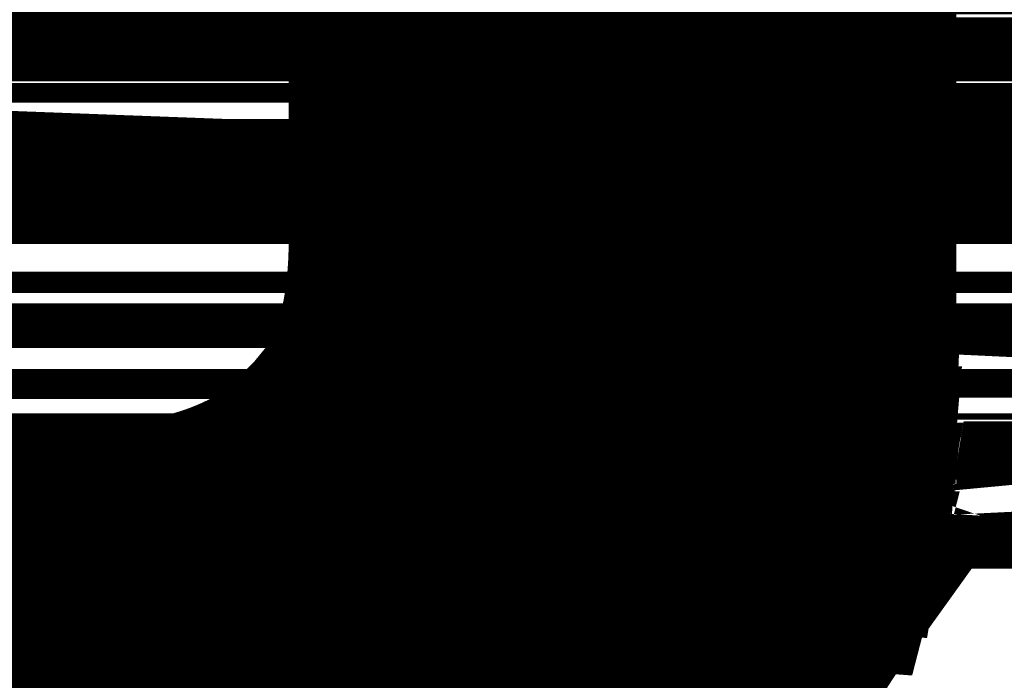
# Model space of a CAD drawing. Extents: x 4.5 to 89.6, y 3.5 to 59.7.
# Drawn here: x 50.8 to 51.4, y 37.9 to 38.4 of the extents above; entities that cross this region are included whole.
import ezdxf

# ---------------------------------------------------------------- set-up
doc = ezdxf.new("R2010")
doc.units = 0
doc.layers.add('2D_LINE_126', color=6, linetype='CONTINUOUS')

# ---------------------------------------------------------------- blocks, each defined once
blk = doc.blocks.new('SMOOTH_0$1')
at = {"const_width": 0.05}
blk.add_lwpolyline([(-0.025, 0, 1), (0.025, 0, 1)], format="xyb", close=True, dxfattribs=at)
blk = doc.blocks.new('DRAWING_174')
at = {"layer": '2D_LINE_126', "const_width": 0.1}
for points in [[(14.206642, -8.42286), (14.206642, -8.8669413333), (14.2065406667, -8.8755133333), (14.2062413333, -8.8840293333), (14.20574, -8.8924866667), (14.2050393333, -8.900886), (14.2041373333, -8.9092286667), (14.2030333333, -8.917514), (14.2017306667, -8.925742), (14.2002266667, -8.9339106667), (14.1985206667, -8.9420233333), (14.1966133333, -8.9500786667), (14.1945053333, -8.9580773333), (14.192196, -8.9660173333), (14.189684, -8.9739), (14.1869706667, -8.981724), (14.1840566667, -8.989492), (14.18094, -8.997202), (14.17762, -9.0048546667), (14.1741, -9.0124493333), (14.1703773333, -9.019986), (14.1664513333, -9.027466), (14.1623233333, -9.0348873333), (14.1579933333, -9.0422526667), (14.1534593333, -9.0495586667), (14.148724, -9.0568073333), (14.1438813333, -9.0639606667), (14.1389506667, -9.0709886667), (14.133932, -9.077892), (14.1288253333, -9.0846693333), (14.1236313333, -9.0913226667), (14.11835, -9.097852), (14.11298, -9.1042546667)], [(13.062674, -8.9249766667), (13.6720393333, -8.9249766667), (13.6773426667, -8.9249253333), (13.6834506667, -8.9247373333), (13.6894813333, -8.9244086667), (13.695434, -8.92394), (13.7013093333, -8.9233306667), (13.707108, -8.92258), (13.712828, -8.9216906667), (13.7184706667, -8.9206593333), (13.724036, -8.9194893333), (13.729522, -8.9181773333), (13.7349313333, -8.916724), (13.7402613333, -8.915132), (13.745514, -8.913398), (13.750688, -8.911524), (13.7557826667, -8.909508), (13.7608, -8.9073506667), (13.7657373333, -8.9050546667), (13.7705973333, -8.9026166667), (13.7753766667, -8.900036), (13.780078, -8.897316), (13.7847, -8.894454), (13.7892426667, -8.8914506667), (13.793706, -8.888306), (13.7980893333, -8.88502), (13.80235, -8.8815873333), (13.806428, -8.8779646667), (13.810326, -8.874154), (13.8140426667, -8.8701533333), (13.817578, -8.865964), (13.820932, -8.8615846667), (13.8241033333, -8.8570166667), (13.8270946667, -8.8522586667), (13.8299046667, -8.8473126667), (13.832534, -8.842176), (13.83498, -8.836852), (13.8372466667, -8.831338), (13.8393306667, -8.825636), (13.841234, -8.8197453333), (13.8429566667, -8.8136653333), (13.8444966667, -8.807396), (13.845856, -8.800938), (13.8470346667, -8.794292), (13.848032, -8.7874586667), (13.8488473333, -8.7804353333), (13.849482, -8.7732233333), (13.8499353333, -8.765824), (13.8502066667, -8.758236), (13.8502973333, -8.75046), (13.8502973333, -8.4968906667)], [(13.8502973333, -8.5477633333), (13.8502973333, -8.571404)], [(14.206642, -8.5477633333), (14.206642, -8.571404)], [(13.8502973333, -8.571404), (13.8502973333, -8.58634)], [(14.206642, -8.571404), (14.206642, -8.58634)], [(13.8502973333, -8.58634), (13.8502973333, -8.5928)], [(14.206642, -8.58634), (14.206642, -8.5928)], [(13.8502973333, -8.5928), (13.8502973333, -8.6061413333)], [(14.206642, -8.5928), (14.206642, -8.6061413333)], [(13.8502973333, -8.6061413333), (13.8502973333, -8.6174693333)], [(14.206642, -8.6061413333), (14.206642, -8.6174693333)], [(13.8502973333, -8.6174693333), (13.8502973333, -8.6457586667)], [(14.206642, -8.6174693333), (14.206642, -8.6457586667)], [(13.8502973333, -8.6457586667), (13.8502973333, -8.6459546667)], [(14.206642, -8.6457586667), (14.206642, -8.6459546667)], [(13.8502973333, -8.6459546667), (13.8502973333, -8.654062)], [(14.206642, -8.6459546667), (14.206642, -8.654062)], [(13.8502973333, -8.654062), (13.8502973333, -8.6757833333)], [(14.206642, -8.654062), (14.206642, -8.6757833333)], [(13.8502973333, -8.6757833333), (13.8502973333, -8.6915933333)], [(14.206642, -8.6757833333), (14.206642, -8.6915933333)], [(13.8502973333, -8.6915933333), (13.8502973333, -8.6964953333)], [(14.206642, -8.6915933333), (14.206642, -8.6964953333)], [(13.8502973333, -8.6964953333), (13.8502973333, -8.7075966667)], [(14.206642, -8.6964953333), (14.206642, -8.7075966667)], [(13.8502973333, -8.7075966667), (13.8502973333, -8.71007)], [(13.8502973333, -8.71007), (13.8502973333, -8.7185)], [(14.206642, -8.7075966667), (14.206642, -8.71007)], [(14.206642, -8.71007), (14.206642, -8.7185)], [(13.8502973333, -8.7185), (13.8502973333, -8.7185333333)], [(13.8502973333, -8.7185333333), (13.8502973333, -8.718762)], [(13.8502973333, -8.718762), (13.8502973333, -8.7207286667)], [(14.206642, -8.7185), (14.206642, -8.7185333333)], [(14.206642, -8.7185333333), (14.206642, -8.718762)], [(14.206642, -8.718762), (14.206642, -8.7207286667)], [(13.8502973333, -8.7207286667), (13.8502973333, -8.721764)], [(13.8502973333, -8.721764), (13.8502973333, -8.7363866667)], [(14.206642, -8.7207286667), (14.206642, -8.721764)], [(14.206642, -8.721764), (14.206642, -8.7363866667)], [(13.8502973333, -8.7363866667), (13.8502973333, -8.738876)], [(13.8502973333, -8.738876), (13.8502973333, -8.7434653333)], [(14.206642, -8.7363866667), (14.206642, -8.738876)], [(14.206642, -8.738876), (14.206642, -8.7434653333)], [(13.8502973333, -8.7434653333), (13.8502973333, -8.7596786667)], [(14.206642, -8.7434653333), (14.206642, -8.7596786667)], [(13.8502973333, -8.7596786667), (13.8502973333, -8.7740133333)], [(14.206642, -8.7596786667), (14.206642, -8.7740133333)], [(13.8502973333, -8.7740133333), (13.8502973333, -8.7777206667)], [(13.8502973333, -8.7777206667), (13.8502973333, -8.7792706667)], [(13.8502973333, -8.7792706667), (13.8502973333, -8.7882546667)], [(14.206642, -8.7740133333), (14.206642, -8.7777206667)], [(14.206642, -8.7777206667), (14.206642, -8.7792706667)], [(14.206642, -8.7792706667), (14.206642, -8.7882546667)], [(13.8502973333, -8.7882546667), (13.8502973333, -8.8028226667)], [(14.206642, -8.7882546667), (14.206642, -8.8028226667)], [(13.8502973333, -8.8028226667), (13.8502973333, -8.810324)], [(14.206642, -8.8028226667), (14.206642, -8.810324)], [(13.8502973333, -8.810324), (13.846646, -8.8187293333)], [(14.206642, -8.810324), (14.206642, -8.8187293333)], [(13.846646, -8.8187293333), (13.8433906667, -8.826218)], [(14.206642, -8.8187293333), (14.206642, -8.826218)], [(13.8433906667, -8.826218), (13.838862, -8.83664)], [(14.206642, -8.826218), (14.206642, -8.83664)], [(13.838862, -8.83664), (13.832598, -8.844204)], [(14.206642, -8.83664), (14.206642, -8.844204)], [(13.8318413333, -8.8451173333), (13.818076, -8.8617346667)], [(13.832598, -8.844204), (13.8318413333, -8.8451173333)], [(14.206642, -8.844204), (14.206642, -8.8451173333)], [(14.206642, -8.8451173333), (14.206642, -8.8617346667)], [(13.8131106667, -8.8677286667), (13.8086746667, -8.873084)], [(13.813618, -8.8671166667), (13.8131106667, -8.8677286667)], [(13.8137346667, -8.8669746667), (13.813618, -8.8671166667)], [(13.8137586667, -8.8669453333), (13.8137346667, -8.8669746667)], [(13.8137626667, -8.8669413333), (13.8137586667, -8.8669453333)], [(13.818076, -8.8617346667), (13.8137626667, -8.8669413333)], [(14.2066366667, -8.8677286667), (14.2065226667, -8.873084)], [(14.2066406667, -8.8671166667), (14.2066366667, -8.8677286667)], [(14.206642, -8.8669453333), (14.2066406667, -8.8669746667)], [(14.2066406667, -8.8669746667), (14.2066406667, -8.8671166667)], [(14.206642, -8.8617346667), (14.206642, -8.8669413333)], [(14.206642, -8.8669413333), (14.206642, -8.8669453333)], [(13.8077133333, -8.8742453333), (13.804828, -8.877728)], [(13.8086746667, -8.873084), (13.8077133333, -8.8742453333)], [(14.2064986667, -8.8742453333), (14.206348, -8.877728)], [(14.2065226667, -8.873084), (14.2064986667, -8.8742453333)], [(13.804828, -8.877728), (13.7942233333, -8.8864933333)], [(14.206348, -8.877728), (14.205966, -8.8864933333)], [(13.7942233333, -8.8864933333), (13.7910273333, -8.8891353333)], [(14.205966, -8.8864933333), (14.205732, -8.8891353333)], [(13.7910273333, -8.8891353333), (13.7682433333, -8.907968)], [(14.205732, -8.8891353333), (14.2040613333, -8.907968)], [(13.7682433333, -8.907968), (13.7638306667, -8.9116146667)], [(14.2040613333, -8.907968), (14.2037386667, -8.9116146667)], [(13.7638306667, -8.9116146667), (13.7454566667, -8.915404)], [(14.2037386667, -8.9116146667), (14.203402, -8.915404)], [(13.7454566667, -8.915404), (13.7125953333, -8.92218)], [(14.203402, -8.915404), (14.202802, -8.92218)], [(13.5582233333, -8.9249766667), (13.6439053333, -8.9249766667)], [(13.5582233333, -8.9249766667), (13.6439053333, -8.9249766667)], [(13.6439053333, -8.9249766667), (13.6667586667, -8.9249766667)], [(13.6439053333, -8.9249766667), (13.6667586667, -8.9249766667)], [(13.6667586667, -8.9249766667), (13.6721153333, -8.9249766667)], [(13.6667586667, -8.9249766667), (13.6721153333, -8.9249766667)], [(13.672116, -8.9249766667), (13.6721153333, -8.9249766667)], [(13.672116, -8.9249766667), (14.2024766667, -8.9249766667)], [(13.6721293333, -8.9249766667), (13.672116, -8.9249766667)], [(13.6722953333, -8.9249753333), (13.6721293333, -8.9249766667)], [(13.6721293333, -8.9249766667), (14.2024766667, -8.9249766667)], [(13.6731766667, -8.9249673333), (13.6722953333, -8.9249753333)], [(13.676964, -8.9248886667), (13.6731766667, -8.9249673333)], [(13.6913986667, -8.9241793333), (13.676964, -8.9248886667)], [(13.6930893333, -8.92402), (13.6913986667, -8.9241793333)], [(13.70335, -8.923052), (13.6930893333, -8.92402)], [(13.7125953333, -8.92218), (13.70335, -8.923052)], [(14.2024766667, -8.9249766667), (14.196084, -8.96266)], [(14.202478, -8.9249673333), (14.2024766667, -8.9249753333)], [(14.2024766667, -8.9249753333), (14.2024766667, -8.9249766667)], [(14.2024906667, -8.9248886667), (14.202478, -8.9249673333)], [(14.2026113333, -8.9241793333), (14.2024906667, -8.9248886667)], [(14.202638, -8.92402), (14.2026113333, -8.9241793333)], [(14.2027253333, -8.923052), (14.202638, -8.92402)], [(14.202802, -8.92218), (14.2027253333, -8.923052)], [(14.196084, -8.96266), (14.1945053333, -8.9719733333)], [(14.1945053333, -8.9719733333), (14.187964, -8.9972546667)], [(14.187964, -8.9972546667), (14.1793053333, -9.0106713333)], [(14.1793053333, -9.0106713333), (14.1730726667, -9.0203293333)], [(14.1730726667, -9.0203293333), (14.145212, -9.0591753333)], [(14.145212, -9.0591753333), (14.1277453333, -9.08353)], [(14.1277453333, -9.08353), (14.1125053333, -9.1047806667)]]:
    blk.add_lwpolyline(points, dxfattribs=at)
for points in [[(12.5134553333, -8.5477633333), (12.5134553333, -8.571404), (12.878454, -8.571404)], [(13.8502973333, -8.5477633333), (13.8502973333, -8.571404), (14.206642, -8.571404)], [(14.374336, -8.5477633333), (14.374336, -8.571404), (14.7393346667, -8.571404)], [(13.8502973333, -8.5477633333), (14.206642, -8.5477633333), (14.206642, -8.571404)], [(12.5134553333, -8.571404), (12.878454, -8.571404), (12.878454, -8.58634)], [(12.5134553333, -8.571404), (12.5134553333, -8.58634), (12.878454, -8.58634)], [(13.8502973333, -8.571404), (14.206642, -8.571404), (14.206642, -8.58634)], [(13.8502973333, -8.571404), (13.8502973333, -8.58634), (14.206642, -8.58634)], [(14.374336, -8.571404), (14.7393346667, -8.571404), (14.7393346667, -8.58634)], [(14.374336, -8.571404), (14.374336, -8.58634), (14.7393346667, -8.58634)], [(15.711178, -8.571404), (16.0675226667, -8.571404), (16.0675226667, -8.58634)], [(15.711178, -8.571404), (15.711178, -8.58634), (16.0675226667, -8.58634)], [(12.5134553333, -8.5928), (12.5134553333, -8.6061413333), (12.878454, -8.6061413333)], [(13.8502973333, -8.5928), (13.8502973333, -8.6061413333), (14.206642, -8.6061413333)], [(14.374336, -8.5928), (14.374336, -8.6061413333), (14.7393346667, -8.6061413333)], [(15.711178, -8.5928), (15.711178, -8.6061413333), (16.0675226667, -8.6061413333)], [(13.8502973333, -8.58634), (13.8502973333, -8.5928), (14.206642, -8.5928)], [(13.8502973333, -8.58634), (14.206642, -8.58634), (14.206642, -8.5928)], [(12.5134553333, -8.5928), (12.878454, -8.5928), (12.878454, -8.6061413333)], [(13.8502973333, -8.5928), (14.206642, -8.5928), (14.206642, -8.6061413333)], [(14.374336, -8.5928), (14.7393346667, -8.5928), (14.7393346667, -8.6061413333)], [(15.711178, -8.5928), (16.0675226667, -8.5928), (16.0675226667, -8.6061413333)], [(12.5134553333, -8.6061413333), (12.5134553333, -8.6174693333), (12.878454, -8.6174693333)], [(13.8502973333, -8.6061413333), (13.8502973333, -8.6174693333), (14.206642, -8.6174693333)], [(14.374336, -8.6061413333), (14.374336, -8.6174693333), (14.7393346667, -8.6174693333)], [(15.711178, -8.6061413333), (15.711178, -8.6174693333), (16.0675226667, -8.6174693333)], [(10.9518133333, -8.6118146667), (10.9518133333, -8.625482), (11.31498, -8.625482)], [(12.5134553333, -8.6061413333), (12.878454, -8.6061413333), (12.878454, -8.6174693333)], [(13.8502973333, -8.6061413333), (14.206642, -8.6061413333), (14.206642, -8.6174693333)], [(14.374336, -8.6061413333), (14.7393346667, -8.6061413333), (14.7393346667, -8.6174693333)], [(15.711178, -8.6061413333), (16.0675226667, -8.6061413333), (16.0675226667, -8.6174693333)], [(12.5134553333, -8.6174693333), (12.878454, -8.6174693333), (12.878454, -8.6457586667)], [(12.5134553333, -8.6174693333), (12.5134553333, -8.6457586667), (12.878454, -8.6457586667)], [(13.8502973333, -8.6174693333), (14.206642, -8.6174693333), (14.206642, -8.6457586667)], [(13.8502973333, -8.6174693333), (13.8502973333, -8.6457586667), (14.206642, -8.6457586667)], [(14.374336, -8.6174693333), (14.7393346667, -8.6174693333), (14.7393346667, -8.6457586667)], [(14.374336, -8.6174693333), (14.374336, -8.6457586667), (14.7393346667, -8.6457586667)], [(13.8502973333, -8.6459546667), (13.8502973333, -8.654062), (14.206642, -8.654062)], [(13.8502973333, -8.6457586667), (13.8502973333, -8.6459546667), (14.206642, -8.6459546667)], [(13.8502973333, -8.6457586667), (14.206642, -8.6457586667), (14.206642, -8.6459546667)], [(12.5134553333, -8.654062), (12.5134553333, -8.6757833333), (12.878454, -8.6757833333)], [(13.8502973333, -8.654062), (13.8502973333, -8.6757833333), (14.206642, -8.6757833333)], [(14.374336, -8.654062), (14.374336, -8.6757833333), (14.7393346667, -8.6757833333)], [(13.8502973333, -8.6459546667), (14.206642, -8.6459546667), (14.206642, -8.654062)], [(12.5134553333, -8.654062), (12.878454, -8.654062), (12.878454, -8.6757833333)], [(13.8502973333, -8.654062), (14.206642, -8.654062), (14.206642, -8.6757833333)], [(14.374336, -8.654062), (14.7393346667, -8.654062), (14.7393346667, -8.6757833333)], [(15.711178, -8.654062), (16.0675226667, -8.654062), (16.0675226667, -8.6757833333)], [(12.5134553333, -8.6757833333), (12.878454, -8.6757833333), (12.878454, -8.6915933333)], [(12.5134553333, -8.6757833333), (12.5134553333, -8.6915933333), (12.878454, -8.6915933333)], [(13.8502973333, -8.6757833333), (14.206642, -8.6757833333), (14.206642, -8.6915933333)], [(13.8502973333, -8.6757833333), (13.8502973333, -8.6915933333), (14.206642, -8.6915933333)], [(14.374336, -8.6757833333), (14.7393346667, -8.6757833333), (14.7393346667, -8.6915933333)], [(14.374336, -8.6757833333), (14.374336, -8.6915933333), (14.7393346667, -8.6915933333)], [(15.711178, -8.6757833333), (16.0675226667, -8.6757833333), (16.0675226667, -8.6915933333)], [(15.711178, -8.6757833333), (15.711178, -8.6915933333), (16.0675226667, -8.6915933333)], [(16.248054, -8.6808613333), (16.591306, -8.6808613333), (16.591306, -8.6978013333)], [(13.8502973333, -8.6915933333), (13.8502973333, -8.6964953333), (14.206642, -8.6964953333)], [(13.8502973333, -8.6915933333), (14.206642, -8.6915933333), (14.206642, -8.6964953333)], [(12.5134553333, -8.6964953333), (12.878454, -8.6964953333), (12.878454, -8.7075966667)], [(12.5134553333, -8.6964953333), (12.5134553333, -8.7075966667), (12.878454, -8.7075966667)], [(13.8502973333, -8.6964953333), (14.206642, -8.6964953333), (14.206642, -8.7075966667)], [(13.8502973333, -8.6964953333), (13.8502973333, -8.7075966667), (14.206642, -8.7075966667)], [(14.374336, -8.6964953333), (14.7393346667, -8.6964953333), (14.7393346667, -8.7075966667)], [(14.374336, -8.6964953333), (14.374336, -8.7075966667), (14.7393346667, -8.7075966667)], [(15.711178, -8.6964953333), (16.0675226667, -8.6964953333), (16.0675226667, -8.7075966667)], [(15.711178, -8.6964953333), (15.711178, -8.7075966667), (16.0675226667, -8.7075966667)], [(13.8502973333, -8.7075966667), (13.8502973333, -8.71007), (14.206642, -8.71007)], [(13.8502973333, -8.7075966667), (14.206642, -8.7075966667), (14.206642, -8.71007)], [(13.8502973333, -8.71007), (13.8502973333, -8.7185), (14.206642, -8.7185)], [(13.8502973333, -8.71007), (14.206642, -8.71007), (14.206642, -8.7185)], [(12.5134553333, -8.721764), (12.5134553333, -8.7363866667), (12.87938, -8.7363866667)], [(13.8502973333, -8.721764), (13.8502973333, -8.7363866667), (14.206642, -8.7363866667)], [(14.374336, -8.721764), (14.374336, -8.7363866667), (14.7402613333, -8.7363866667)], [(15.711178, -8.721764), (15.711178, -8.7363866667), (16.0675226667, -8.7363866667)], [(13.8502973333, -8.718762), (13.8502973333, -8.7207286667), (14.206642, -8.7207286667)], [(13.8502973333, -8.7185), (13.8502973333, -8.7185333333), (14.206642, -8.7185333333)], [(13.8502973333, -8.7185), (14.206642, -8.7185), (14.206642, -8.7185333333)], [(13.8502973333, -8.7185333333), (13.8502973333, -8.718762), (14.206642, -8.718762)], [(13.8502973333, -8.7185333333), (14.206642, -8.7185333333), (14.206642, -8.718762)], [(13.8502973333, -8.718762), (14.206642, -8.718762), (14.206642, -8.7207286667)], [(12.5134553333, -8.721764), (12.8785533333, -8.721764), (12.87938, -8.7363866667)], [(13.8502973333, -8.721764), (14.206642, -8.721764), (14.206642, -8.7363866667)], [(14.374336, -8.721764), (14.739436, -8.721764), (14.7402613333, -8.7363866667)], [(15.711178, -8.721764), (16.0675226667, -8.721764), (16.0675226667, -8.7363866667)], [(13.8502973333, -8.7207286667), (13.8502973333, -8.721764), (14.206642, -8.721764)], [(13.8502973333, -8.7207286667), (14.206642, -8.7207286667), (14.206642, -8.721764)], [(16.248054, -8.731188), (16.591306, -8.731188), (16.591306, -8.744148)], [(16.248054, -8.731188), (16.248054, -8.744148), (16.591306, -8.744148)], [(13.8502973333, -8.7363866667), (13.8502973333, -8.738876), (14.206642, -8.738876)], [(13.8502973333, -8.7363866667), (14.206642, -8.7363866667), (14.206642, -8.738876)], [(13.8502973333, -8.738876), (13.8502973333, -8.7434653333), (14.206642, -8.7434653333)], [(13.8502973333, -8.738876), (14.206642, -8.738876), (14.206642, -8.7434653333)], [(12.5134553333, -8.7434653333), (12.8800626667, -8.7434653333), (12.8816266667, -8.7596786667)], [(12.5134553333, -8.7434653333), (12.5134553333, -8.7596786667), (12.8816266667, -8.7596786667)], [(13.8502973333, -8.7434653333), (14.206642, -8.7434653333), (14.206642, -8.7596786667)], [(13.8502973333, -8.7434653333), (13.8502973333, -8.7596786667), (14.206642, -8.7596786667)], [(14.374336, -8.7434653333), (14.7409433333, -8.7434653333), (14.7425053333, -8.7596786667)], [(14.374336, -8.7434653333), (14.374336, -8.7596786667), (14.7425053333, -8.7596786667)], [(15.711178, -8.7434653333), (16.0675226667, -8.7434653333), (16.0675226667, -8.7596786667)], [(15.711178, -8.7434653333), (15.711178, -8.7596786667), (16.0675226667, -8.7596786667)], [(10.9518133333, -8.7499106667), (11.31498, -8.7499106667), (11.31498, -8.7607053333)], [(10.9518133333, -8.7499106667), (10.9518133333, -8.7607053333), (11.31498, -8.7607053333)], [(12.5134553333, -8.7596786667), (12.8816266667, -8.7596786667), (12.8838093333, -8.7740133333)], [(12.5134553333, -8.7596786667), (12.5134553333, -8.7740133333), (12.8838093333, -8.7740133333)], [(13.8502973333, -8.7596786667), (14.206642, -8.7596786667), (14.206642, -8.7740133333)], [(13.8502973333, -8.7596786667), (13.8502973333, -8.7740133333), (14.206642, -8.7740133333)], [(14.374336, -8.7596786667), (14.7425053333, -8.7596786667), (14.744686, -8.7740133333)], [(14.374336, -8.7596786667), (14.374336, -8.7740133333), (14.744686, -8.7740133333)], [(15.711178, -8.7596786667), (16.0675226667, -8.7596786667), (16.0675226667, -8.7740133333)], [(16.248054, -8.7555593333), (16.5914813333, -8.7555593333), (16.5922493333, -8.768434)], [(15.711178, -8.7596786667), (15.711178, -8.7740133333), (16.0675226667, -8.7740133333)], [(16.248054, -8.7555593333), (16.248054, -8.768434), (16.5922493333, -8.768434)], [(13.8502973333, -8.7740133333), (13.8502973333, -8.7777206667), (14.206642, -8.7777206667)], [(16.248054, -8.768434), (16.5922493333, -8.768434), (16.594044, -8.7856393333)], [(13.8502973333, -8.7740133333), (14.206642, -8.7740133333), (14.206642, -8.7777206667)], [(13.8502973333, -8.7777206667), (13.8502973333, -8.7792706667), (14.206642, -8.7792706667)], [(13.8502973333, -8.7777206667), (14.206642, -8.7777206667), (14.206642, -8.7792706667)], [(13.8502973333, -8.7792706667), (13.8502973333, -8.7882546667), (14.206642, -8.7882546667)], [(13.8502973333, -8.7792706667), (14.206642, -8.7792706667), (14.206642, -8.7882546667)], [(12.5134553333, -8.7882546667), (12.5134553333, -8.8028226667), (12.88939, -8.8028226667)], [(13.8502973333, -8.7882546667), (13.8502973333, -8.8028226667), (14.206642, -8.8028226667)], [(14.374336, -8.7882546667), (14.374336, -8.8028226667), (14.750262, -8.8028226667)], [(15.711178, -8.7882546667), (15.711178, -8.8028226667), (16.0675226667, -8.8028226667)], [(10.9518133333, -8.7942913333), (10.9518133333, -8.8087193333), (11.3198913333, -8.8087193333)], [(12.5134553333, -8.7882546667), (12.8859773333, -8.7882546667), (12.88939, -8.8028226667)], [(13.8502973333, -8.7882546667), (14.206642, -8.7882546667), (14.206642, -8.8028226667)], [(14.374336, -8.7882546667), (14.746852, -8.7882546667), (14.750262, -8.8028226667)], [(15.711178, -8.7882546667), (16.0675226667, -8.7882546667), (16.0675226667, -8.8028226667)], [(13.8502973333, -8.8028226667), (13.8502973333, -8.810324), (14.206642, -8.810324)], [(13.8502973333, -8.8028226667), (14.206642, -8.8028226667), (14.206642, -8.810324)], [(13.8502973333, -8.810324), (13.846646, -8.8187293333), (14.206642, -8.8187293333)], [(13.8502973333, -8.810324), (14.206642, -8.810324), (14.206642, -8.8187293333)], [(13.846646, -8.8187293333), (13.8433906667, -8.826218), (14.206642, -8.826218)], [(13.846646, -8.8187293333), (14.206642, -8.8187293333), (14.206642, -8.826218)], [(13.8433906667, -8.826218), (14.206642, -8.826218), (14.206642, -8.83664)], [(13.8433906667, -8.826218), (13.838862, -8.83664), (14.206642, -8.83664)], [(15.704268, -8.826218), (16.0675226667, -8.826218), (16.0675226667, -8.83664)], [(15.704268, -8.826218), (15.6997366667, -8.83664), (16.0675226667, -8.83664)], [(13.838862, -8.83664), (13.832598, -8.844204), (14.206642, -8.844204)], [(13.838862, -8.83664), (14.206642, -8.83664), (14.206642, -8.844204)], [(12.5134553333, -8.8451173333), (12.9103166667, -8.8451173333), (12.92491, -8.8617346667)], [(12.5134553333, -8.8451173333), (12.5134553333, -8.8617346667), (12.92491, -8.8617346667)], [(13.8318413333, -8.8451173333), (14.206642, -8.8451173333), (14.206642, -8.8617346667)], [(14.374336, -8.8451173333), (14.7711906667, -8.8451173333), (14.7857846667, -8.8617346667)], [(13.8318413333, -8.8451173333), (13.818076, -8.8617346667), (14.206642, -8.8617346667)], [(14.374336, -8.8451173333), (14.374336, -8.8617346667), (14.7857846667, -8.8617346667)], [(15.692714, -8.8451173333), (16.0675226667, -8.8451173333), (16.0675226667, -8.8617346667)], [(13.832598, -8.844204), (13.8318413333, -8.8451173333), (14.206642, -8.8451173333)], [(13.832598, -8.844204), (14.206642, -8.844204), (14.206642, -8.8451173333)], [(15.692714, -8.8451173333), (15.6789466667, -8.8617346667), (16.0675226667, -8.8617346667)], [(10.9518133333, -8.858062), (10.9518133333, -8.8758553333), (11.3586393333, -8.8758553333)], [(13.8137626667, -8.8669413333), (13.8137586667, -8.8669453333), (14.206642, -8.8669453333)], [(13.8131106667, -8.8677286667), (13.8086746667, -8.873084), (14.2065226667, -8.873084)], [(13.813618, -8.8671166667), (13.8131106667, -8.8677286667), (14.2066366667, -8.8677286667)], [(13.818076, -8.8617346667), (13.8137626667, -8.8669413333), (14.206642, -8.8669413333)], [(13.8137346667, -8.8669746667), (13.813618, -8.8671166667), (14.2066406667, -8.8671166667)], [(13.8137586667, -8.8669453333), (13.8137346667, -8.8669746667), (14.2066406667, -8.8669746667)], [(13.8131106667, -8.8677286667), (14.2066366667, -8.8677286667), (14.2065226667, -8.873084)], [(13.813618, -8.8671166667), (14.2066406667, -8.8671166667), (14.2066366667, -8.8677286667)], [(13.8137346667, -8.8669746667), (14.2066406667, -8.8669746667), (14.2066406667, -8.8671166667)], [(13.8137586667, -8.8669453333), (14.206642, -8.8669453333), (14.2066406667, -8.8669746667)], [(13.8137626667, -8.8669413333), (14.206642, -8.8669413333), (14.206642, -8.8669453333)], [(13.818076, -8.8617346667), (14.206642, -8.8617346667), (14.206642, -8.8669413333)], [(13.8077133333, -8.8742453333), (13.804828, -8.877728), (14.206348, -8.877728)], [(13.8086746667, -8.873084), (13.8077133333, -8.8742453333), (14.2064986667, -8.8742453333)], [(13.8077133333, -8.8742453333), (14.2064986667, -8.8742453333), (14.206348, -8.877728)], [(13.8086746667, -8.873084), (14.2065226667, -8.873084), (14.2064986667, -8.8742453333)], [(16.248054, -8.872204), (16.6389173333, -8.872204), (16.654084, -8.8913473333)], [(13.804828, -8.877728), (13.7942233333, -8.8864933333), (14.205966, -8.8864933333)], [(13.804828, -8.877728), (14.206348, -8.877728), (14.205966, -8.8864933333)], [(12.5140506667, -8.8891353333), (12.5147493333, -8.907968), (12.9714013333, -8.907968)], [(14.3749313333, -8.8891353333), (14.37563, -8.907968), (14.8322713333, -8.907968)], [(13.7942233333, -8.8864933333), (13.7910273333, -8.8891353333), (14.205732, -8.8891353333)], [(13.7942233333, -8.8864933333), (14.205966, -8.8864933333), (14.205732, -8.8891353333)], [(12.5140506667, -8.8891353333), (12.9489726667, -8.8891353333), (12.9714013333, -8.907968)], [(13.7910273333, -8.8891353333), (14.205732, -8.8891353333), (14.2040613333, -8.907968)], [(14.3749313333, -8.8891353333), (14.8098466667, -8.8891353333), (14.8322713333, -8.907968)], [(13.7910273333, -8.8891353333), (13.7682433333, -8.907968), (14.2040613333, -8.907968)], [(16.248054, -8.893162), (16.6555213333, -8.893162), (16.6699253333, -8.9076253333)], [(15.6518946667, -8.8891353333), (16.066612, -8.8891353333), (16.0649406667, -8.907968)], [(16.248054, -8.893162), (16.248054, -8.9076253333), (16.6699253333, -8.9076253333)], [(15.6518946667, -8.8891353333), (15.6291106667, -8.907968), (16.0649406667, -8.907968)], [(13.7682433333, -8.907968), (13.7638306667, -8.9116146667), (14.2037386667, -8.9116146667)], [(13.7682433333, -8.907968), (14.2040613333, -8.907968), (14.2037386667, -8.9116146667)], [(13.7638306667, -8.9116146667), (13.7454566667, -8.915404), (14.203402, -8.915404)], [(13.7638306667, -8.9116146667), (14.2037386667, -8.9116146667), (14.203402, -8.915404)], [(12.5177406667, -8.923052), (12.9966466667, -8.923052), (13.013356, -8.92402)], [(14.3786213333, -8.923052), (14.8575133333, -8.923052), (14.874226, -8.92402)], [(13.7454566667, -8.915404), (13.7125953333, -8.92218), (14.202802, -8.92218)], [(16.248054, -8.918578), (16.68752, -8.918578), (16.7205826667, -8.9349133333)], [(13.7454566667, -8.915404), (14.203402, -8.915404), (14.202802, -8.92218)], [(16.248054, -8.918578), (16.248054, -8.9349133333), (16.7205826667, -8.9349133333)], [(12.5181413333, -8.9241793333), (13.01611, -8.9241793333), (13.0283326667, -8.9248886667)], [(12.518084, -8.92402), (13.013356, -8.92402), (13.01611, -8.9241793333)], [(12.5183926667, -8.9248886667), (13.0283326667, -8.9248886667), (13.029706, -8.9249673333)], [(12.51842, -8.9249673333), (13.029706, -8.9249673333), (13.029842, -8.9249753333)], [(13.6913986667, -8.9241793333), (13.676964, -8.9248886667), (14.2024906667, -8.9248886667)], [(12.5184226667, -8.9249753333), (13.029842, -8.9249753333), (13.029852, -8.9249766667)], [(12.5184246667, -8.9249766667), (12.5318026667, -8.96266), (14.196084, -8.96266)], [(12.5184246667, -8.9249766667), (14.2024766667, -8.9249766667), (14.196084, -8.96266)], [(13.6930893333, -8.92402), (13.6913986667, -8.9241793333), (14.2026113333, -8.9241793333)], [(13.70335, -8.923052), (13.6930893333, -8.92402), (14.202638, -8.92402)], [(13.7125953333, -8.92218), (13.70335, -8.923052), (14.2027253333, -8.923052)], [(14.379022, -8.9241793333), (14.87698, -8.9241793333), (14.889204, -8.9248886667)], [(14.3792733333, -8.9248886667), (14.889204, -8.9248886667), (14.8905793333, -8.9249673333)], [(14.378966, -8.92402), (14.874226, -8.92402), (14.87698, -8.9241793333)], [(14.3793013333, -8.9249673333), (14.8905793333, -8.9249673333), (14.8907146667, -8.9249753333)], [(15.552276, -8.9241793333), (15.537844, -8.9248886667), (16.0633693333, -8.9248886667)], [(13.672116, -8.9249766667), (13.6721153333, -8.9249766667), (14.2024766667, -8.9249766667)], [(13.6721293333, -8.9249766667), (13.672116, -8.9249766667), (14.2024766667, -8.9249766667)], [(13.6722953333, -8.9249753333), (13.6721293333, -8.9249766667), (14.2024766667, -8.9249766667)], [(13.6731766667, -8.9249673333), (13.6722953333, -8.9249753333), (14.2024766667, -8.9249753333)], [(13.6722953333, -8.9249753333), (14.2024766667, -8.9249753333), (14.2024766667, -8.9249766667)], [(13.676964, -8.9248886667), (13.6731766667, -8.9249673333), (14.202478, -8.9249673333)], [(13.6731766667, -8.9249673333), (14.202478, -8.9249673333), (14.2024766667, -8.9249753333)], [(13.676964, -8.9248886667), (14.2024906667, -8.9248886667), (14.202478, -8.9249673333)], [(13.6913986667, -8.9241793333), (14.2026113333, -8.9241793333), (14.2024906667, -8.9248886667)], [(13.6930893333, -8.92402), (14.202638, -8.92402), (14.2026113333, -8.9241793333)], [(13.70335, -8.923052), (14.2027253333, -8.923052), (14.202638, -8.92402)], [(13.7125953333, -8.92218), (14.202802, -8.92218), (14.2027253333, -8.923052)], [(14.3793053333, -8.9249753333), (14.8907146667, -8.9249753333), (14.8907253333, -8.9249766667)], [(12.5318026667, -8.96266), (12.5360013333, -8.9719733333), (14.1945053333, -8.9719733333)], [(12.5318026667, -8.96266), (14.196084, -8.96266), (14.1945053333, -8.9719733333)], [(12.5360013333, -8.9719733333), (12.5473986667, -8.9972546667), (14.187964, -8.9972546667)], [(12.5360013333, -8.9719733333), (14.1945053333, -8.9719733333), (14.187964, -8.9972546667)], [(12.5473986667, -8.9972546667), (12.5534473333, -9.0106713333), (14.1793053333, -9.0106713333)], [(12.5473986667, -8.9972546667), (14.187964, -8.9972546667), (14.1793053333, -9.0106713333)], [(12.5534473333, -9.0106713333), (12.558368, -9.0203293333), (14.1730726667, -9.0203293333)], [(12.5534473333, -9.0106713333), (14.1793053333, -9.0106713333), (14.1730726667, -9.0203293333)], [(12.558368, -9.0203293333), (12.578162, -9.0591753333), (14.145212, -9.0591753333)], [(12.558368, -9.0203293333), (14.1730726667, -9.0203293333), (14.145212, -9.0591753333)], [(16.2922866667, -9.0343093333), (17.6289013333, -9.0343093333), (17.6289013333, -9.075008)], [(11.001586, -9.044332), (11.021108, -9.0821693333), (12.347332, -9.0821693333)], [(11.001586, -9.044332), (12.347332, -9.044332), (12.347332, -9.0821693333)], [(12.578162, -9.0591753333), (12.5911093333, -9.08353), (14.1277453333, -9.08353)], [(12.578162, -9.0591753333), (14.145212, -9.0591753333), (14.1277453333, -9.08353)], [(12.5911093333, -9.08353), (12.6083533333, -9.1047806667), (14.1125053333, -9.1047806667)], [(12.5911093333, -9.08353), (14.1277453333, -9.08353), (14.1125053333, -9.1047806667)]]:
    blk.add_lwpolyline(points, close=True, dxfattribs=at)
at = {"layer": '2D_LINE_126'}
for p in [(13.8502973333, -8.571404), (13.8502973333, -8.571404), (13.8502973333, -8.571404), (13.8502973333, -8.571404), (13.8502973333, -8.571404), (14.206642, -8.571404), (14.206642, -8.571404), (14.206642, -8.571404), (14.206642, -8.571404), (14.206642, -8.571404), (13.8502973333, -8.58634), (13.8502973333, -8.58634), (13.8502973333, -8.58634), (13.8502973333, -8.58634), (13.8502973333, -8.58634), (14.206642, -8.58634), (14.206642, -8.58634), (14.206642, -8.58634), (14.206642, -8.58634), (14.206642, -8.58634), (13.8502973333, -8.5928), (13.8502973333, -8.5928), (13.8502973333, -8.5928), (13.8502973333, -8.5928), (13.8502973333, -8.5928), (14.206642, -8.5928), (14.206642, -8.5928), (14.206642, -8.5928), (14.206642, -8.5928), (14.206642, -8.5928), (13.8502973333, -8.6061413333), (13.8502973333, -8.6061413333), (13.8502973333, -8.6061413333), (13.8502973333, -8.6061413333), (13.8502973333, -8.6061413333), (14.206642, -8.6061413333), (14.206642, -8.6061413333), (14.206642, -8.6061413333), (14.206642, -8.6061413333), (14.206642, -8.6061413333), (13.8502973333, -8.6174693333), (13.8502973333, -8.6174693333), (13.8502973333, -8.6174693333), (13.8502973333, -8.6174693333), (13.8502973333, -8.6174693333), (14.206642, -8.6174693333), (14.206642, -8.6174693333), (14.206642, -8.6174693333), (14.206642, -8.6174693333), (14.206642, -8.6174693333), (13.8502973333, -8.6457586667), (13.8502973333, -8.6457586667), (13.8502973333, -8.6457586667), (13.8502973333, -8.6457586667), (13.8502973333, -8.6457586667), (14.206642, -8.6457586667), (14.206642, -8.6457586667), (14.206642, -8.6457586667), (14.206642, -8.6457586667), (14.206642, -8.6457586667), (13.8502973333, -8.6459546667), (13.8502973333, -8.6459546667), (13.8502973333, -8.6459546667), (13.8502973333, -8.6459546667), (13.8502973333, -8.6459546667), (14.206642, -8.6459546667), (14.206642, -8.6459546667), (14.206642, -8.6459546667), (14.206642, -8.6459546667), (14.206642, -8.6459546667), (13.8502973333, -8.654062), (13.8502973333, -8.654062), (13.8502973333, -8.654062), (13.8502973333, -8.654062), (13.8502973333, -8.654062), (14.206642, -8.654062), (14.206642, -8.654062), (14.206642, -8.654062), (14.206642, -8.654062), (14.206642, -8.654062), (13.8502973333, -8.6757833333), (13.8502973333, -8.6757833333), (13.8502973333, -8.6757833333), (13.8502973333, -8.6757833333), (13.8502973333, -8.6757833333), (14.206642, -8.6757833333), (14.206642, -8.6757833333), (14.206642, -8.6757833333), (14.206642, -8.6757833333), (14.206642, -8.6757833333), (13.8502973333, -8.6915933333), (13.8502973333, -8.6915933333), (13.8502973333, -8.6915933333), (13.8502973333, -8.6915933333), (13.8502973333, -8.6915933333), (14.206642, -8.6915933333), (14.206642, -8.6915933333), (14.206642, -8.6915933333), (14.206642, -8.6915933333), (14.206642, -8.6915933333), (13.8502973333, -8.6964953333), (13.8502973333, -8.6964953333), (13.8502973333, -8.6964953333), (13.8502973333, -8.6964953333), (13.8502973333, -8.6964953333), (14.206642, -8.6964953333), (14.206642, -8.6964953333), (14.206642, -8.6964953333), (14.206642, -8.6964953333), (14.206642, -8.6964953333), (13.8502973333, -8.7075966667), (13.8502973333, -8.7075966667), (13.8502973333, -8.7075966667), (13.8502973333, -8.7075966667), (13.8502973333, -8.7075966667), (13.8502973333, -8.71007), (13.8502973333, -8.71007), (13.8502973333, -8.71007), (13.8502973333, -8.71007), (13.8502973333, -8.71007), (14.206642, -8.7075966667), (14.206642, -8.7075966667), (14.206642, -8.7075966667), (14.206642, -8.7075966667), (14.206642, -8.7075966667), (14.206642, -8.71007), (14.206642, -8.71007), (14.206642, -8.71007), (14.206642, -8.71007), (14.206642, -8.71007), (13.8502973333, -8.7185), (13.8502973333, -8.7185), (13.8502973333, -8.7185), (13.8502973333, -8.7185), (13.8502973333, -8.7185), (13.8502973333, -8.7185333333), (13.8502973333, -8.7185333333), (13.8502973333, -8.7185333333), (13.8502973333, -8.7185333333), (13.8502973333, -8.7185333333), (13.8502973333, -8.718762), (13.8502973333, -8.718762), (13.8502973333, -8.718762), (13.8502973333, -8.718762), (13.8502973333, -8.718762), (14.206642, -8.7185), (14.206642, -8.7185), (14.206642, -8.7185), (14.206642, -8.7185), (14.206642, -8.7185), (14.206642, -8.7185333333), (14.206642, -8.7185333333), (14.206642, -8.7185333333), (14.206642, -8.7185333333), (14.206642, -8.7185333333), (14.206642, -8.718762), (14.206642, -8.718762), (14.206642, -8.718762), (14.206642, -8.718762), (14.206642, -8.718762), (13.8502973333, -8.7207286667), (13.8502973333, -8.7207286667), (13.8502973333, -8.7207286667), (13.8502973333, -8.7207286667), (13.8502973333, -8.7207286667), (13.8502973333, -8.721764), (13.8502973333, -8.721764), (13.8502973333, -8.721764), (13.8502973333, -8.721764), (13.8502973333, -8.721764), (14.206642, -8.7207286667), (14.206642, -8.7207286667), (14.206642, -8.7207286667), (14.206642, -8.7207286667), (14.206642, -8.7207286667), (14.206642, -8.721764), (14.206642, -8.721764), (14.206642, -8.721764), (14.206642, -8.721764), (14.206642, -8.721764), (13.8502973333, -8.7363866667), (13.8502973333, -8.7363866667), (13.8502973333, -8.7363866667), (13.8502973333, -8.7363866667), (13.8502973333, -8.7363866667), (13.8502973333, -8.738876), (13.8502973333, -8.738876), (13.8502973333, -8.738876), (13.8502973333, -8.738876), (13.8502973333, -8.738876), (14.206642, -8.7363866667), (14.206642, -8.7363866667), (14.206642, -8.7363866667), (14.206642, -8.7363866667), (14.206642, -8.7363866667), (14.206642, -8.738876), (14.206642, -8.738876), (14.206642, -8.738876), (14.206642, -8.738876), (14.206642, -8.738876), (13.8502973333, -8.7434653333), (13.8502973333, -8.7434653333), (13.8502973333, -8.7434653333), (13.8502973333, -8.7434653333), (13.8502973333, -8.7434653333), (14.206642, -8.7434653333), (14.206642, -8.7434653333), (14.206642, -8.7434653333), (14.206642, -8.7434653333), (14.206642, -8.7434653333), (13.8502973333, -8.75046), (13.8502973333, -8.7596786667), (13.8502973333, -8.7596786667), (13.8502973333, -8.7596786667), (13.8502973333, -8.7596786667), (13.8502973333, -8.7596786667), (14.206642, -8.7596786667), (14.206642, -8.7596786667), (14.206642, -8.7596786667), (14.206642, -8.7596786667), (14.206642, -8.7596786667), (13.8502973333, -8.7740133333), (13.8502973333, -8.7740133333), (13.8502973333, -8.7740133333), (13.8502973333, -8.7740133333), (13.8502973333, -8.7740133333), (13.8502973333, -8.7777206667), (13.8502973333, -8.7777206667), (13.8502973333, -8.7777206667), (13.8502973333, -8.7777206667), (13.8502973333, -8.7777206667), (13.8502973333, -8.7792706667), (13.8502973333, -8.7792706667), (13.8502973333, -8.7792706667), (13.8502973333, -8.7792706667), (13.8502973333, -8.7792706667), (14.206642, -8.7740133333), (14.206642, -8.7740133333), (14.206642, -8.7740133333), (14.206642, -8.7740133333), (14.206642, -8.7740133333), (14.206642, -8.7777206667), (14.206642, -8.7777206667), (14.206642, -8.7777206667), (14.206642, -8.7777206667), (14.206642, -8.7777206667), (14.206642, -8.7792706667), (14.206642, -8.7792706667), (14.206642, -8.7792706667), (14.206642, -8.7792706667), (14.206642, -8.7792706667), (13.8502973333, -8.7882546667), (13.8502973333, -8.7882546667), (13.8502973333, -8.7882546667), (13.8502973333, -8.7882546667), (13.8502973333, -8.7882546667), (14.206642, -8.7882546667), (14.206642, -8.7882546667), (14.206642, -8.7882546667), (14.206642, -8.7882546667), (14.206642, -8.7882546667), (13.8502973333, -8.8028226667), (13.8502973333, -8.8028226667), (13.8502973333, -8.8028226667), (13.8502973333, -8.8028226667), (13.8502973333, -8.8028226667), (14.206642, -8.8028226667), (14.206642, -8.8028226667), (14.206642, -8.8028226667), (14.206642, -8.8028226667), (14.206642, -8.8028226667), (13.8502973333, -8.810324), (13.8502973333, -8.810324), (13.8502973333, -8.810324), (13.8502973333, -8.810324), (13.8502973333, -8.810324), (14.206642, -8.810324), (14.206642, -8.810324), (14.206642, -8.810324), (14.206642, -8.810324), (14.206642, -8.810324), (13.846646, -8.8187293333), (13.846646, -8.8187293333), (13.846646, -8.8187293333), (13.846646, -8.8187293333), (13.846646, -8.8187293333), (14.206642, -8.8187293333), (14.206642, -8.8187293333), (14.206642, -8.8187293333), (14.206642, -8.8187293333), (14.206642, -8.8187293333), (13.8433906667, -8.826218), (13.8433906667, -8.826218), (13.8433906667, -8.826218), (13.8433906667, -8.826218), (13.8433906667, -8.826218), (14.206642, -8.826218), (14.206642, -8.826218), (14.206642, -8.826218), (14.206642, -8.826218), (14.206642, -8.826218), (13.838862, -8.83664), (13.838862, -8.83664), (13.838862, -8.83664), (13.838862, -8.83664), (13.838862, -8.83664), (14.206642, -8.83664), (14.206642, -8.83664), (14.206642, -8.83664), (14.206642, -8.83664), (14.206642, -8.83664), (13.8318413333, -8.8451173333), (13.8318413333, -8.8451173333), (13.8318413333, -8.8451173333), (13.8318413333, -8.8451173333), (13.8318413333, -8.8451173333), (13.832598, -8.844204), (13.832598, -8.844204), (13.832598, -8.844204), (13.832598, -8.844204), (13.832598, -8.844204), (14.206642, -8.844204), (14.206642, -8.844204), (14.206642, -8.844204), (14.206642, -8.844204), (14.206642, -8.844204), (14.206642, -8.8451173333), (14.206642, -8.8451173333), (14.206642, -8.8451173333), (14.206642, -8.8451173333), (14.206642, -8.8451173333), (13.8131106667, -8.8677286667), (13.8131106667, -8.8677286667), (13.8131106667, -8.8677286667), (13.8131106667, -8.8677286667), (13.8131106667, -8.8677286667), (13.813618, -8.8671166667), (13.813618, -8.8671166667), (13.813618, -8.8671166667), (13.813618, -8.8671166667), (13.813618, -8.8671166667), (13.8137346667, -8.8669746667), (13.8137346667, -8.8669746667), (13.8137346667, -8.8669746667), (13.8137346667, -8.8669746667), (13.8137346667, -8.8669746667), (13.8137586667, -8.8669453333), (13.8137586667, -8.8669453333), (13.8137586667, -8.8669453333), (13.8137586667, -8.8669453333), (13.8137586667, -8.8669453333), (13.8137626667, -8.8669413333), (13.8137626667, -8.8669413333), (13.8137626667, -8.8669413333), (13.8137626667, -8.8669413333), (13.8137626667, -8.8669413333), (13.818076, -8.8617346667), (13.818076, -8.8617346667), (13.818076, -8.8617346667), (13.818076, -8.8617346667), (13.818076, -8.8617346667), (14.2066366667, -8.8677286667), (14.2066366667, -8.8677286667), (14.2066366667, -8.8677286667), (14.2066366667, -8.8677286667), (14.2066366667, -8.8677286667), (14.2066406667, -8.8669746667), (14.2066406667, -8.8669746667), (14.2066406667, -8.8669746667), (14.2066406667, -8.8669746667), (14.2066406667, -8.8669746667), (14.2066406667, -8.8671166667), (14.2066406667, -8.8671166667), (14.2066406667, -8.8671166667), (14.2066406667, -8.8671166667), (14.2066406667, -8.8671166667), (14.206642, -8.8617346667), (14.206642, -8.8617346667), (14.206642, -8.8617346667), (14.206642, -8.8617346667), (14.206642, -8.8617346667), (14.206642, -8.8669413333), (14.206642, -8.8669413333), (14.206642, -8.8669413333), (14.206642, -8.8669413333), (14.206642, -8.8669413333), (14.206642, -8.8669413333), (14.206642, -8.8669453333), (14.206642, -8.8669453333), (14.206642, -8.8669453333), (14.206642, -8.8669453333), (14.206642, -8.8669453333), (13.8077133333, -8.8742453333), (13.8077133333, -8.8742453333), (13.8077133333, -8.8742453333), (13.8077133333, -8.8742453333), (13.8077133333, -8.8742453333), (13.8086746667, -8.873084), (13.8086746667, -8.873084), (13.8086746667, -8.873084), (13.8086746667, -8.873084), (13.8086746667, -8.873084), (14.2064986667, -8.8742453333), (14.2064986667, -8.8742453333), (14.2064986667, -8.8742453333), (14.2064986667, -8.8742453333), (14.2064986667, -8.8742453333), (14.2065226667, -8.873084), (14.2065226667, -8.873084), (14.2065226667, -8.873084), (14.2065226667, -8.873084), (14.2065226667, -8.873084), (13.804828, -8.877728), (13.804828, -8.877728), (13.804828, -8.877728), (13.804828, -8.877728), (13.804828, -8.877728), (14.206348, -8.877728), (14.206348, -8.877728), (14.206348, -8.877728), (14.206348, -8.877728), (14.206348, -8.877728), (14.2065406667, -8.8755133333), (13.7942233333, -8.8864933333), (13.7942233333, -8.8864933333), (13.7942233333, -8.8864933333), (13.7942233333, -8.8864933333), (13.7942233333, -8.8864933333), (14.205966, -8.8864933333), (14.205966, -8.8864933333), (14.205966, -8.8864933333), (14.205966, -8.8864933333), (14.205966, -8.8864933333), (14.2062413333, -8.8840293333), (13.7910273333, -8.8891353333), (13.7910273333, -8.8891353333), (13.7910273333, -8.8891353333), (13.7910273333, -8.8891353333), (13.7910273333, -8.8891353333), (14.205732, -8.8891353333), (14.205732, -8.8891353333), (14.205732, -8.8891353333), (14.205732, -8.8891353333), (14.205732, -8.8891353333), (14.20574, -8.8924866667), (14.2050393333, -8.900886), (13.7682433333, -8.907968), (13.7682433333, -8.907968), (13.7682433333, -8.907968), (13.7682433333, -8.907968), (13.7682433333, -8.907968), (14.2040613333, -8.907968), (14.2040613333, -8.907968), (14.2040613333, -8.907968), (14.2040613333, -8.907968), (14.2040613333, -8.907968), (13.7638306667, -8.9116146667), (13.7638306667, -8.9116146667), (13.7638306667, -8.9116146667), (13.7638306667, -8.9116146667), (13.7638306667, -8.9116146667), (14.2037386667, -8.9116146667), (14.2037386667, -8.9116146667), (14.2037386667, -8.9116146667), (14.2037386667, -8.9116146667), (14.2037386667, -8.9116146667), (14.2041373333, -8.9092286667), (13.7454566667, -8.915404), (13.7454566667, -8.915404), (13.7454566667, -8.915404), (13.7454566667, -8.915404), (13.7454566667, -8.915404), (14.2030333333, -8.917514), (14.203402, -8.915404), (14.203402, -8.915404), (14.203402, -8.915404), (14.203402, -8.915404), (14.203402, -8.915404), (13.6439053333, -8.9249766667), (13.6439053333, -8.9249766667), (13.6439053333, -8.9249766667), (13.6439053333, -8.9249766667), (13.6667586667, -8.9249766667), (13.6667586667, -8.9249766667), (13.6667586667, -8.9249766667), (13.6667586667, -8.9249766667), (13.6721153333, -8.9249766667), (13.6721153333, -8.9249766667), (13.6721153333, -8.9249766667), (13.6721153333, -8.9249766667), (13.672116, -8.9249766667), (13.672116, -8.9249766667), (13.672116, -8.9249766667), (13.672116, -8.9249766667), (13.672116, -8.9249766667), (13.6721293333, -8.9249766667), (13.6721293333, -8.9249766667), (13.6721293333, -8.9249766667), (13.6721293333, -8.9249766667), (13.6721293333, -8.9249766667), (13.6722953333, -8.9249753333), (13.6722953333, -8.9249753333), (13.6722953333, -8.9249753333), (13.6722953333, -8.9249753333), (13.6722953333, -8.9249753333), (13.6731766667, -8.9249673333), (13.6731766667, -8.9249673333), (13.6731766667, -8.9249673333), (13.6731766667, -8.9249673333), (13.6731766667, -8.9249673333), (13.676964, -8.9248886667), (13.676964, -8.9248886667), (13.676964, -8.9248886667), (13.676964, -8.9248886667), (13.676964, -8.9248886667), (13.6913986667, -8.9241793333), (13.6913986667, -8.9241793333), (13.6913986667, -8.9241793333), (13.6913986667, -8.9241793333), (13.6913986667, -8.9241793333), (13.6930893333, -8.92402), (13.6930893333, -8.92402), (13.6930893333, -8.92402), (13.6930893333, -8.92402), (13.6930893333, -8.92402), (13.70335, -8.923052), (13.70335, -8.923052), (13.70335, -8.923052), (13.70335, -8.923052), (13.70335, -8.923052), (13.7125953333, -8.92218), (13.7125953333, -8.92218), (13.7125953333, -8.92218), (13.7125953333, -8.92218), (13.7125953333, -8.92218), (14.2017306667, -8.925742), (14.2024766667, -8.9249753333), (14.2024766667, -8.9249753333), (14.2024766667, -8.9249753333), (14.2024766667, -8.9249753333), (14.2024766667, -8.9249753333), (14.2024766667, -8.9249766667), (14.2024766667, -8.9249766667), (14.2024766667, -8.9249766667), (14.2024766667, -8.9249766667), (14.2024766667, -8.9249766667), (14.2024766667, -8.9249766667), (14.2024766667, -8.9249766667), (14.2024766667, -8.9249766667), (14.2024766667, -8.9249766667), (14.202478, -8.9249673333), (14.202478, -8.9249673333), (14.202478, -8.9249673333), (14.202478, -8.9249673333), (14.202478, -8.9249673333), (14.2024906667, -8.9248886667), (14.2024906667, -8.9248886667), (14.2024906667, -8.9248886667), (14.2024906667, -8.9248886667), (14.2024906667, -8.9248886667), (14.2026113333, -8.9241793333), (14.2026113333, -8.9241793333), (14.2026113333, -8.9241793333), (14.2026113333, -8.9241793333), (14.2026113333, -8.9241793333), (14.202638, -8.92402), (14.202638, -8.92402), (14.202638, -8.92402), (14.202638, -8.92402), (14.202638, -8.92402), (14.2027253333, -8.923052), (14.2027253333, -8.923052), (14.2027253333, -8.923052), (14.2027253333, -8.923052), (14.2027253333, -8.923052), (14.202802, -8.92218), (14.202802, -8.92218), (14.202802, -8.92218), (14.202802, -8.92218), (14.202802, -8.92218), (14.2002266667, -8.9339106667), (14.1985206667, -8.9420233333), (14.1966133333, -8.9500786667), (14.1945053333, -8.9580773333), (14.192196, -8.9660173333), (14.196084, -8.96266), (14.196084, -8.96266), (14.196084, -8.96266), (14.196084, -8.96266), (14.196084, -8.96266), (14.189684, -8.9739), (14.1945053333, -8.9719733333), (14.1945053333, -8.9719733333), (14.1945053333, -8.9719733333), (14.1945053333, -8.9719733333), (14.1945053333, -8.9719733333), (14.1869706667, -8.981724), (14.1840566667, -8.989492), (14.18094, -8.997202), (14.187964, -8.9972546667), (14.187964, -8.9972546667), (14.187964, -8.9972546667), (14.187964, -8.9972546667), (14.187964, -8.9972546667), (14.17762, -9.0048546667), (14.1741, -9.0124493333), (14.1793053333, -9.0106713333), (14.1793053333, -9.0106713333), (14.1793053333, -9.0106713333), (14.1793053333, -9.0106713333), (14.1793053333, -9.0106713333), (14.1703773333, -9.019986), (14.1730726667, -9.0203293333), (14.1730726667, -9.0203293333), (14.1730726667, -9.0203293333), (14.1730726667, -9.0203293333), (14.1730726667, -9.0203293333), (14.1664513333, -9.027466), (14.1623233333, -9.0348873333), (14.1579933333, -9.0422526667), (14.1534593333, -9.0495586667), (14.145212, -9.0591753333), (14.145212, -9.0591753333), (14.145212, -9.0591753333), (14.145212, -9.0591753333), (14.145212, -9.0591753333), (14.148724, -9.0568073333), (14.1277453333, -9.08353), (14.1277453333, -9.08353), (14.1277453333, -9.08353), (14.1277453333, -9.08353), (14.1277453333, -9.08353)]:
    blk.add_blockref('SMOOTH_0$1', p, dxfattribs=at)

msp = doc.modelspace()

# ---------------------------------------------------------------- block references
msp.add_blockref('DRAWING_174', (37.15, 47))

doc.saveas('drawing.dxf')
